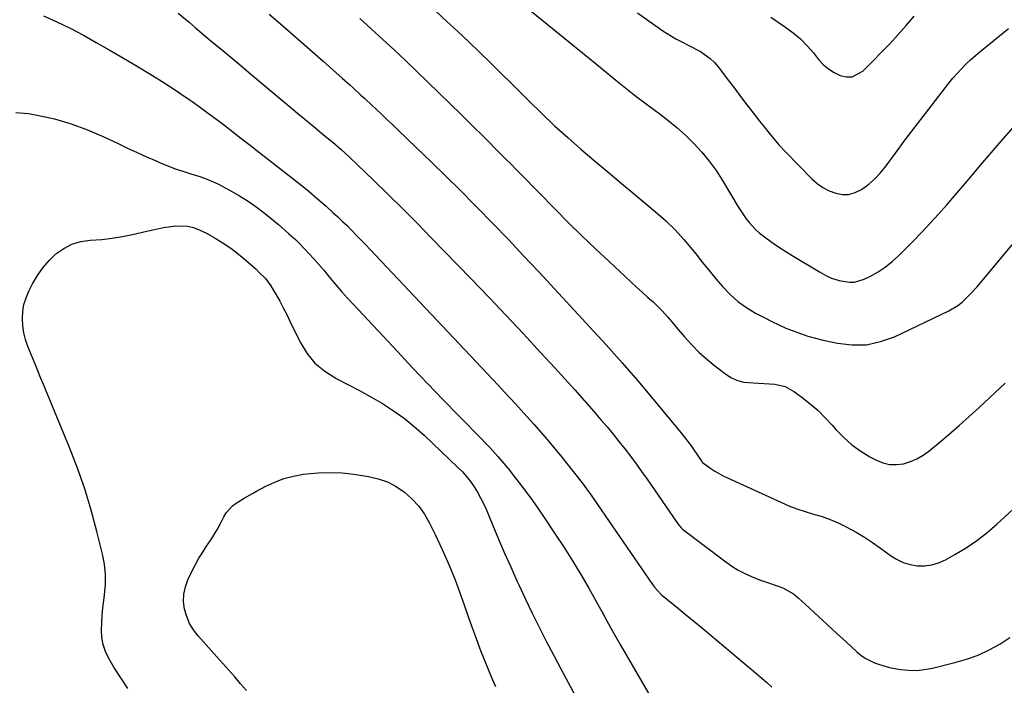
# Model space of a CAD drawing. Units: inches. Extents: x 1905042 to 1910382, y 385034 to 390396.
# Drawn here: x 1906751 to 1907141, y 386578 to 386842 of the extents above; entities that cross this region are included whole.
import ezdxf

# ---------------------------------------------------------------- set-up
doc = ezdxf.new("R2010")
doc.units = ezdxf.units.IN
doc.header["$MEASUREMENT"] = 0
doc.layers.add('7', color=7, linetype='Continuous')
doc.layers.add('8', color=7, linetype='Continuous')

msp = doc.modelspace()

# ---------------------------------------------------------------- linework, layer by layer
at = {"layer": '7', "color": 18}
for points in [[(1906950.9, 386847.43, 1816), (1906957.95, 386841.77, 1816), (1906964.98, 386836.1, 1816), (1906971.99, 386830.41, 1816), (1906978.99, 386824.7, 1816), (1906987.23, 386817.95, 1816), (1906991.22, 386814.74, 1816), (1906995.25, 386811.58, 1816), (1906999.33, 386808.5, 1816), (1907003.46, 386805.47, 1816), (1907004.22, 386804.92, 1816), (1907007.91, 386802.11, 1816), (1907011.5, 386799.18, 1816), (1907014.93, 386796.06, 1816), (1907018.26, 386792.82, 1816), (1907021.38, 386789.39, 1816), (1907024.33, 386785.83, 1816), (1907027.02, 386782.07, 1816), (1907029.54, 386778.18, 1816), (1907035.83, 386767.69, 1816), (1907036.84, 386766.09, 1816), (1907039.01, 386762.98, 1816), (1907040.17, 386761.48, 1816), (1907042.72, 386758.71, 1816), (1907044.13, 386757.46, 1816), (1907047.33, 386755.01, 1816), (1907049.74, 386753.28, 1816), (1907052.19, 386751.6, 1816), (1907054.68, 386749.99, 1816), (1907057.2, 386748.44, 1816), (1907068.07, 386741.95, 1816), (1907070.86, 386740.39, 1816), (1907072.78, 386739.47, 1816), (1907075.8, 386738.51, 1816), (1907079.91, 386737.82, 1816), (1907081.91, 386737.87, 1816), (1907085.8, 386739.04, 1816), (1907088.25, 386740.26, 1816), (1907091.27, 386741.96, 1816), (1907094.16, 386743.84, 1816), (1907096.85, 386746, 1816), (1907099.42, 386748.33, 1816), (1907105.2, 386754.15, 1816), (1907108.62, 386757.66, 1816), (1907111.99, 386761.21, 1816), (1907115.28, 386764.84, 1816), (1907118.51, 386768.51, 1816), (1907121.71, 386772.22, 1816), (1907124.91, 386775.93, 1816), (1907128.1, 386779.65, 1816), (1907131.29, 386783.37, 1816), (1907140.14, 386793.72, 1816), (1907144.96, 386799.21, 1816)], [(1906760.26, 386843.35, 1826), (1906765.64, 386841.03, 1826), (1906770.92, 386838.46, 1826), (1906776.11, 386835.73, 1826), (1906781.24, 386832.85, 1826), (1906786.35, 386829.93, 1826), (1906791.42, 386826.96, 1826), (1906796.48, 386823.95, 1826), (1906803.53, 386819.71, 1826), (1906807.34, 386817.36, 1826), (1906811.11, 386814.96, 1826), (1906814.83, 386812.48, 1826), (1906818.52, 386809.94, 1826), (1906819.28, 386809.41, 1826), (1906822.54, 386807.08, 1826), (1906825.78, 386804.72, 1826), (1906828.99, 386802.31, 1826), (1906832.18, 386799.88, 1826), (1906835.35, 386797.42, 1826), (1906838.52, 386794.97, 1826), (1906841.69, 386792.51, 1826), (1906844.86, 386790.06, 1826), (1906858.68, 386779.37, 1826), (1906862.17, 386776.6, 1826), (1906865.63, 386773.79, 1826), (1906869.02, 386770.9, 1826), (1906872.37, 386767.96, 1826), (1906875.12, 386765.5, 1826), (1906877.04, 386763.74, 1826), (1906878.95, 386761.95, 1826), (1906880.81, 386760.13, 1826), (1906882.65, 386758.28, 1826), (1906884.47, 386756.4, 1826), (1906886.29, 386754.53, 1826), (1906888.09, 386752.64, 1826), (1906889.89, 386750.74, 1826), (1906938.4, 386699.35, 1826), (1906940.71, 386696.89, 1826), (1906943.01, 386694.43, 1826), (1906945.3, 386691.95, 1826), (1906947.58, 386689.47, 1826), (1906950.79, 386685.96, 1826), (1906953.48, 386683.01, 1826), (1906954.82, 386681.53, 1826), (1906957.47, 386678.54, 1826), (1906960.05, 386675.49, 1826), (1906965.82, 386668.51, 1826), (1906969.9, 386663.43, 1826), (1906973.9, 386658.28, 1826), (1906977.75, 386653.02, 1826), (1906981.51, 386647.69, 1826), (1907001.82, 386618.06, 1826), (1907002.64, 386616.92, 1826), (1907004.99, 386614.33, 1826), (1907005.52, 386613.87, 1826), (1907011.37, 386609.14, 1826), (1907014.84, 386606.32, 1826), (1907018.29, 386603.49, 1826), (1907021.73, 386600.64, 1826), (1907025.16, 386597.77, 1826), (1907045.15, 386580.96, 1826), (1907047.19, 386579.2, 1826), (1907049.2, 386577.42, 1826)], [(1906813.73, 386844.46, 1824), (1906818.02, 386840.84, 1824), (1906820.42, 386838.82, 1824), (1906825.91, 386834.2, 1824), (1906831.42, 386829.59, 1824), (1906836.92, 386824.98, 1824), (1906842.44, 386820.38, 1824), (1906861.82, 386804.22, 1824), (1906864.01, 386802.39, 1824), (1906866.21, 386800.57, 1824), (1906868.42, 386798.75, 1824), (1906870.62, 386796.94, 1824), (1906872.74, 386795.2, 1824), (1906875.03, 386793.3, 1824), (1906878.42, 386790.4, 1824), (1906881.7, 386787.37, 1824), (1906891.2, 386778.23, 1824), (1906897, 386772.59, 1824), (1906902.75, 386766.92, 1824), (1906908.45, 386761.19, 1824), (1906914.11, 386755.42, 1824), (1906929.94, 386739.13, 1824), (1906936.89, 386731.91, 1824), (1906943.8, 386724.66, 1824), (1906950.66, 386717.36, 1824), (1906957.47, 386710.02, 1824), (1906963.16, 386703.84, 1824), (1906967.08, 386699.54, 1824), (1906970.97, 386695.22, 1824), (1906974.83, 386690.86, 1824), (1906978.65, 386686.47, 1824), (1906981.4, 386683.3, 1824), (1906983.81, 386680.47, 1824), (1906986.19, 386677.61, 1824), (1906988.54, 386674.72, 1824), (1906990.86, 386671.81, 1824), (1906993.13, 386668.87, 1824), (1906995.36, 386665.89, 1824), (1906997.53, 386662.87, 1824), (1906999.66, 386659.82, 1824), (1907011.59, 386642.43, 1824), (1907011.82, 386642.09, 1824), (1907013.14, 386640.56, 1824), (1907013.44, 386640.29, 1824), (1907013.76, 386640.03, 1824), (1907030.88, 386626.98, 1824), (1907033.29, 386625.29, 1824), (1907035.79, 386623.73, 1824), (1907038.39, 386622.37, 1824), (1907041.08, 386621.15, 1824), (1907044.3, 386619.88, 1824), (1907046.6, 386619.04, 1824), (1907051.27, 386617.54, 1824), (1907053.55, 386616.69, 1824), (1907057.71, 386614.33, 1824), (1907059.59, 386612.81, 1824), (1907063.97, 386608.76, 1824), (1907067.63, 386605.38, 1824), (1907071.29, 386602.01, 1824), (1907074.96, 386598.64, 1824), (1907078.64, 386595.29, 1824), (1907082.89, 386591.41, 1824), (1907084.5, 386590.09, 1824), (1907086.2, 386588.9, 1824), (1907089.9, 386587, 1824), (1907091.86, 386586.28, 1824), (1907095.89, 386585.15, 1824), (1907097.95, 386584.75, 1824), (1907100.19, 386584.38, 1824), (1907103.38, 386584.06, 1824), (1907106.56, 386584, 1824), (1907109.72, 386584.32, 1824), (1907112.88, 386584.9, 1824), (1907121.78, 386587.1, 1824), (1907126.41, 386588.46, 1824), (1907130.93, 386590.09, 1824), (1907135.29, 386592.11, 1824), (1907139.53, 386594.4, 1824), (1907143.6, 386597.02, 1824)], [(1906849.86, 386844.1, 1822), (1906855.21, 386839.45, 1822), (1906860.54, 386834.79, 1822), (1906865.86, 386830.12, 1822), (1906871.18, 386825.44, 1822), (1906878.79, 386818.71, 1822), (1906881.78, 386816.05, 1822), (1906883.26, 386814.71, 1822), (1906886.21, 386812.01, 1822), (1906887.68, 386810.65, 1822), (1906890.6, 386807.92, 1822), (1906892.09, 386806.51, 1822), (1906894.29, 386804.44, 1822), (1906896.49, 386802.36, 1822), (1906898.68, 386800.28, 1822), (1906900.87, 386798.19, 1822), (1906908.23, 386791.14, 1822), (1906914.07, 386785.51, 1822), (1906919.88, 386779.84, 1822), (1906925.64, 386774.12, 1822), (1906931.37, 386768.37, 1822), (1906932.36, 386767.38, 1822), (1906938.53, 386761.08, 1822), (1906944.66, 386754.74, 1822), (1906950.72, 386748.34, 1822), (1906956.75, 386741.9, 1822), (1906977, 386720.04, 1822), (1906983.42, 386713, 1822), (1906989.75, 386705.9, 1822), (1906995.97, 386698.7, 1822), (1907002.12, 386691.43, 1822), (1907012.96, 386678.38, 1822), (1907014.91, 386675.95, 1822), (1907016.77, 386673.46, 1822), (1907017.37, 386672.61, 1822), (1907017.96, 386671.76, 1822), (1907021.35, 386666.81, 1822), (1907021.56, 386666.53, 1822), (1907024.92, 386664.07, 1822), (1907026.52, 386663.01, 1822), (1907029.83, 386661.12, 1822), (1907031.55, 386660.28, 1822), (1907052.71, 386650.64, 1822), (1907055.9, 386649.28, 1822), (1907059.13, 386648.04, 1822), (1907062.42, 386646.95, 1822), (1907065.75, 386645.97, 1822), (1907069.07, 386644.97, 1822), (1907072.33, 386643.82, 1822), (1907075.5, 386642.46, 1822), (1907078.62, 386640.95, 1822), (1907082.61, 386638.76, 1822), (1907085.9, 386636.8, 1822), (1907089.09, 386634.7, 1822), (1907092.23, 386632.5, 1822), (1907096.17, 386629.58, 1822), (1907098.65, 386628.05, 1822), (1907101.24, 386626.81, 1822), (1907104, 386626.01, 1822), (1907106.86, 386625.5, 1822), (1907109.76, 386625.49, 1822), (1907112.59, 386625.82, 1822), (1907115.32, 386626.66, 1822), (1907117.97, 386627.82, 1822), (1907121.78, 386629.93, 1822), (1907126.18, 386632.58, 1822), (1907130.43, 386635.42, 1822), (1907134.47, 386638.56, 1822), (1907138.36, 386641.9, 1822), (1907148.06, 386650.86, 1822)], [(1906915.94, 386845.18, 1818), (1906920.33, 386841.2, 1818), (1906924.67, 386837.16, 1818), (1906928.98, 386833.09, 1818), (1906933.25, 386828.98, 1818), (1906937.5, 386824.86, 1818), (1906941.72, 386820.7, 1818), (1906945.93, 386816.53, 1818), (1906952.95, 386809.51, 1818), (1906957.94, 386804.65, 1818), (1906963.01, 386799.86, 1818), (1906968.19, 386795.19, 1818), (1906973.44, 386790.61, 1818), (1906978.76, 386786.09, 1818), (1906984.09, 386781.59, 1818), (1906989.43, 386777.1, 1818), (1906994.79, 386772.63, 1818), (1907003.07, 386765.74, 1818), (1907007, 386762.25, 1818), (1907010.78, 386758.6, 1818), (1907014.31, 386754.72, 1818), (1907017.68, 386750.68, 1818), (1907018.96, 386749.03, 1818), (1907021.59, 386745.72, 1818), (1907024.25, 386742.43, 1818), (1907026.96, 386739.18, 1818), (1907029.69, 386735.96, 1818), (1907032.61, 386732.95, 1818), (1907035.71, 386730.18, 1818), (1907039.11, 386727.77, 1818), (1907042.69, 386725.61, 1818), (1907046.34, 386723.68, 1818), (1907049.11, 386722.27, 1818), (1907051.91, 386720.93, 1818), (1907054.75, 386719.68, 1818), (1907057.62, 386718.5, 1818), (1907060.54, 386717.44, 1818), (1907063.48, 386716.47, 1818), (1907066.47, 386715.64, 1818), (1907069.48, 386714.9, 1818), (1907075.15, 386713.65, 1818), (1907080.95, 386712.98, 1818), (1907086.67, 386713.06, 1818), (1907092.25, 386714.27, 1818), (1907097.75, 386716.23, 1818), (1907119.37, 386726.49, 1818), (1907122.96, 386728.6, 1818), (1907124.59, 386729.88, 1818), (1907127.61, 386732.8, 1818), (1907130.44, 386735.9, 1818), (1907131.81, 386737.5, 1818), (1907162.97, 386774.86, 1818)], [(1906995.85, 386844.55, 1814), (1907005.97, 386837.45, 1814), (1907007.65, 386836.33, 1814), (1907011.14, 386834.28, 1814), (1907012.94, 386833.36, 1814), (1907016.57, 386831.56, 1814), (1907020.14, 386829.64, 1814), (1907020.83, 386829.26, 1814), (1907024.73, 386826.53, 1814), (1907026.42, 386824.87, 1814), (1907027.98, 386823.05, 1814), (1907031.84, 386817.94, 1814), (1907034.32, 386814.68, 1814), (1907036.79, 386811.42, 1814), (1907039.28, 386808.16, 1814), (1907041.77, 386804.91, 1814), (1907044.3, 386801.61, 1814), (1907045.54, 386800.02, 1814), (1907048.06, 386796.88, 1814), (1907050.67, 386793.79, 1814), (1907052, 386792.29, 1814), (1907054.77, 386789.35, 1814), (1907065.03, 386778.86, 1814), (1907067.14, 386777, 1814), (1907069.39, 386775.38, 1814), (1907071.86, 386774.1, 1814), (1907074.48, 386773.06, 1814), (1907077.15, 386772.62, 1814), (1907079.75, 386772.64, 1814), (1907082.24, 386773.37, 1814), (1907084.67, 386774.55, 1814), (1907087.63, 386776.74, 1814), (1907089.97, 386778.77, 1814), (1907092.1, 386781.02, 1814), (1907094.08, 386783.43, 1814), (1907098.16, 386788.94, 1814), (1907102.08, 386794.21, 1814), (1907106.04, 386799.45, 1814), (1907110.04, 386804.66, 1814), (1907114.06, 386809.85, 1814), (1907119.4, 386816.67, 1814), (1907121, 386818.63, 1814), (1907122.65, 386820.54, 1814), (1907124.38, 386822.38, 1814), (1907126.16, 386824.18, 1814), (1907128, 386825.91, 1814), (1907129.87, 386827.62, 1814), (1907131.79, 386829.27, 1814), (1907133.73, 386830.89, 1814), (1907142.98, 386838.39, 1814)], [(1907048.72, 386842.9, 1812), (1907054.61, 386838.9, 1812), (1907057.64, 386836.65, 1812), (1907060.51, 386834.22, 1812), (1907063.14, 386831.55, 1812), (1907065.62, 386828.71, 1812), (1907067.72, 386826.06, 1812), (1907069.56, 386824.09, 1812), (1907071.57, 386822.34, 1812), (1907073.82, 386820.91, 1812), (1907076.23, 386819.71, 1812), (1907078.67, 386819.21, 1812), (1907081, 386819.26, 1812), (1907085.23, 386821.5, 1812), (1907089.15, 386825.36, 1812), (1907092.58, 386828.82, 1812), (1907095.95, 386832.34, 1812), (1907099.22, 386835.94, 1812), (1907102.44, 386839.6, 1812), (1907105.65, 386843.27, 1812)], [(1906749.29, 386805.04, 1828), (1906754.31, 386804.69, 1828), (1906757.84, 386804.04, 1828), (1906764.63, 386802.52, 1828), (1906771.31, 386800.65, 1828)], [(1906771.31, 386800.65, 1828), (1906777.82, 386798.24, 1828), (1906784.22, 386795.49, 1828), (1906789.95, 386792.74, 1828), (1906793.68, 386790.98, 1828), (1906797.42, 386789.25, 1828), (1906801.17, 386787.55, 1828), (1906804.94, 386785.88, 1828), (1906806.58, 386785.16, 1828), (1906809.56, 386783.93, 1828), (1906812.57, 386782.79, 1828), (1906815.63, 386781.77, 1828), (1906818.72, 386780.84, 1828), (1906822.34, 386779.74, 1828), (1906824.85, 386778.84, 1828), (1906827.29, 386777.79, 1828), (1906829.69, 386776.63, 1828), (1906834.07, 386774.34, 1828), (1906838.04, 386772.11, 1828), (1906841.9, 386769.71, 1828), (1906845.59, 386767.07, 1828), (1906849.18, 386764.26, 1828), (1906853.44, 386760.71, 1828), (1906856.18, 386758.38, 1828), (1906857.53, 386757.19, 1828), (1906860.19, 386754.77, 1828), (1906861.48, 386753.53, 1828), (1906863.98, 386750.95, 1828), (1906865.56, 386749.24, 1828), (1906867.55, 386747.05, 1828), (1906869.51, 386744.83, 1828), (1906871.44, 386742.58, 1828), (1906874.01, 386739.49, 1828), (1906876.25, 386736.81, 1828), (1906878.53, 386734.16, 1828), (1906880.85, 386731.56, 1828), (1906883.21, 386728.98, 1828), (1906900.65, 386710.32, 1828), (1906906.68, 386703.91, 1828), (1906912.75, 386697.54, 1828), (1906918.85, 386691.21, 1828), (1906925, 386684.92, 1828), (1906933.97, 386675.78, 1828), (1906935.64, 386674.06, 1828), (1906937.28, 386672.33, 1828), (1906940.5, 386668.79, 1828), (1906942.07, 386666.98, 1828), (1906945.12, 386663.3, 1828), (1906946.61, 386661.42, 1828), (1906948.99, 386658.34, 1828), (1906951.61, 386654.88, 1828), (1906954.18, 386651.38, 1828), (1906956.68, 386647.83, 1828), (1906959.13, 386644.25, 1828), (1906963.29, 386638.05, 1828), (1906966.75, 386632.76, 1828), (1906970.12, 386627.42, 1828), (1906973.37, 386622, 1828), (1906976.54, 386616.53, 1828), (1906980.64, 386609.25, 1828), (1906981.69, 386607.38, 1828), (1906983.78, 386603.62, 1828), (1906985.85, 386599.85, 1828), (1906986.9, 386597.97, 1828), (1906989.03, 386594.24, 1828), (1907008.64, 386560.52, 1828)], [(1906840.78, 386576.04, 1832), (1906838.49, 386578.74, 1832), (1906836.16, 386581.41, 1832), (1906833.82, 386584.07, 1832), (1906831.46, 386586.72, 1832), (1906829.1, 386589.36, 1832), (1906821.64, 386597.68, 1832), (1906819.8, 386600.09, 1832), (1906818.24, 386602.64, 1832), (1906817.09, 386605.41, 1832), (1906816.22, 386608.31, 1832), (1906815.89, 386611.29, 1832), (1906815.94, 386614.23, 1832), (1906816.57, 386617.1, 1832), (1906817.59, 386619.92, 1832), (1906819.31, 386623.5, 1832), (1906820.59, 386626.01, 1832), (1906821.95, 386628.47, 1832), (1906823.44, 386630.86, 1832), (1906825.01, 386633.2, 1832), (1906826.81, 386635.83, 1832), (1906829.31, 386640.02, 1832), (1906830.44, 386642.18, 1832), (1906831.79, 386644.89, 1832), (1906832.72, 386646.48, 1832), (1906835.22, 386649.2, 1832), (1906836.73, 386650.29, 1832), (1906839.91, 386652.26, 1832), (1906843.15, 386654.13, 1832), (1906844.79, 386655.03, 1832), (1906848.47, 386656.99, 1832), (1906852.03, 386658.64, 1832), (1906855.67, 386660.03, 1832), (1906859.44, 386661.01, 1832), (1906863.3, 386661.73, 1832), (1906864.76, 386661.92, 1832), (1906869.41, 386662.33, 1832), (1906874.06, 386662.48, 1832), (1906878.7, 386662.23, 1832), (1906883.34, 386661.73, 1832), (1906889.17, 386660.84, 1832), (1906893.03, 386659.94, 1832), (1906896.73, 386658.66, 1832), (1906900.19, 386656.83, 1832), (1906903.49, 386654.63, 1832), (1906906.45, 386651.96, 1832), (1906909.13, 386649.08, 1832), (1906911.41, 386645.85, 1832), (1906913.41, 386642.41, 1832), (1906915.66, 386637.88, 1832), (1906918.46, 386631.95, 1832), (1906921.12, 386625.96, 1832), (1906923.54, 386619.87, 1832), (1906925.82, 386613.72, 1832), (1906927.28, 386609.56, 1832), (1906928.75, 386605.39, 1832), (1906930.24, 386601.24, 1832), (1906931.75, 386597.09, 1832), (1906933.28, 386592.95, 1832), (1906933.65, 386591.94, 1832), (1906935.04, 386588.32, 1832), (1906936.47, 386584.72, 1832), (1906937.98, 386581.15, 1832), (1906939.52, 386577.6, 1832)]]:
    msp.add_polyline3d(points, dxfattribs=at)
at = {"layer": '8', "color": 18}
for points in [[(1906885.81, 386842.31, 1820), (1906890.32, 386838.18, 1820), (1906894.84, 386834.05, 1820), (1906899.34, 386829.91, 1820), (1906903.81, 386825.73, 1820), (1906908.23, 386821.52, 1820), (1906912.63, 386817.27, 1820), (1906926.02, 386804.2, 1820), (1906927.92, 386802.34, 1820), (1906929.81, 386800.49, 1820), (1906931.7, 386798.62, 1820), (1906933.58, 386796.76, 1820), (1906935.46, 386794.89, 1820), (1906937.34, 386793.02, 1820), (1906939.21, 386791.14, 1820), (1906941.08, 386789.26, 1820), (1906943.54, 386786.77, 1820), (1906945.61, 386784.68, 1820), (1906947.67, 386782.59, 1820), (1906949.73, 386780.5, 1820), (1906963.32, 386766.64, 1820), (1906968.55, 386761.39, 1820), (1906973.84, 386756.18, 1820), (1906979.2, 386751.06, 1820), (1906984.61, 386745.98, 1820), (1906991.02, 386740.05, 1820), (1906993.27, 386737.99, 1820), (1906995.51, 386735.93, 1820), (1906997.77, 386733.87, 1820), (1907000.03, 386731.83, 1820), (1907002.04, 386730.01, 1820), (1907004.49, 386727.67, 1820), (1907005.67, 386726.45, 1820), (1907007.94, 386723.93, 1820), (1907010.16, 386721.36, 1820), (1907011.26, 386720.06, 1820), (1907014.5, 386716.23, 1820), (1907017.3, 386713.11, 1820), (1907020.23, 386710.12, 1820), (1907023.35, 386707.33, 1820), (1907026.59, 386704.67, 1820), (1907030.93, 386701.33, 1820), (1907033.17, 386699.94, 1820), (1907035.52, 386698.85, 1820), (1907038.03, 386698.23, 1820), (1907041.73, 386697.89, 1820), (1907043.89, 386697.82, 1820), (1907048.22, 386697.58, 1820), (1907050.38, 386697.41, 1820), (1907054.48, 386696.47, 1820), (1907058.17, 386694.44, 1820), (1907061.24, 386692.16, 1820), (1907064.42, 386689.63, 1820), (1907067.48, 386686.97, 1820), (1907070.37, 386684.12, 1820), (1907073.14, 386681.14, 1820), (1907074.71, 386679.34, 1820), (1907077.72, 386676.25, 1820), (1907080.92, 386673.4, 1820), (1907084.41, 386670.91, 1820), (1907088.09, 386668.67, 1820), (1907090.65, 386667.29, 1820), (1907093.24, 386666.25, 1820), (1907095.88, 386665.6, 1820), (1907098.61, 386665.54, 1820), (1907101.38, 386665.87, 1820), (1907104.11, 386666.72, 1820), (1907106.72, 386667.8, 1820), (1907109.15, 386669.24, 1820), (1907111.47, 386670.9, 1820), (1907115.27, 386674.06, 1820), (1907119.37, 386677.52, 1820), (1907123.43, 386681.02, 1820), (1907127.44, 386684.59, 1820), (1907131.4, 386688.2, 1820), (1907141.75, 386697.79, 1820)], [(1906793.74, 386576.89, 1830), (1906790.92, 386581.05, 1830), (1906788.26, 386585.32, 1830), (1906786.15, 386588.93, 1830), (1906784.9, 386591.54, 1830), (1906783.95, 386594.24, 1830), (1906783.47, 386597.06, 1830), (1906783.28, 386599.96, 1830), (1906783.4, 386602.91, 1830), (1906783.58, 386605.86, 1830), (1906783.86, 386608.8, 1830), (1906784.22, 386611.74, 1830), (1906784.53, 386613.98, 1830), (1906784.86, 386618.02, 1830), (1906784.89, 386622.04, 1830), (1906784.46, 386626.05, 1830), (1906783.72, 386630.03, 1830), (1906781.51, 386639.1, 1830), (1906779.25, 386647.54, 1830), (1906776.73, 386655.9, 1830), (1906773.83, 386664.14, 1830), (1906770.68, 386672.29, 1830), (1906764.06, 386688.34, 1830), (1906763.22, 386690.35, 1830), (1906761.54, 386694.37, 1830), (1906760.69, 386696.37, 1830), (1906759, 386700.38, 1830), (1906757.36, 386704.4, 1830), (1906754.13, 386712.4, 1830), (1906753.22, 386715.08, 1830), (1906752.51, 386717.81, 1830), (1906752.12, 386720.6, 1830), (1906751.93, 386723.42, 1830), (1906752.1, 386726.24, 1830), (1906752.54, 386728.99, 1830), (1906753.37, 386731.64, 1830), (1906754.46, 386734.24, 1830), (1906755.95, 386737.15, 1830), (1906757.87, 386740.44, 1830), (1906760.03, 386743.56, 1830), (1906762.53, 386746.4, 1830), (1906765.26, 386749.07, 1830), (1906768.32, 386751.22, 1830), (1906771.56, 386752.91, 1830), (1906775.08, 386753.93, 1830), (1906778.78, 386754.48, 1830), (1906783.44, 386754.82, 1830), (1906787.53, 386755.27, 1830), (1906791.59, 386755.95, 1830), (1906795.63, 386756.77, 1830), (1906803.06, 386758.49, 1830), (1906805.47, 386759, 1830), (1906807.89, 386759.47, 1830), (1906812.76, 386760.18, 1830), (1906817.54, 386760.05, 1830), (1906819.83, 386759.45, 1830), (1906822.08, 386758.58, 1830), (1906824.89, 386757.2, 1830), (1906828.42, 386755.3, 1830), (1906831.85, 386753.23, 1830), (1906835.11, 386750.92, 1830), (1906838.27, 386748.44, 1830), (1906841.74, 386745.5, 1830), (1906844.46, 386743.1, 1830), (1906845.77, 386741.86, 1830), (1906848.29, 386739.26, 1830), (1906850.47, 386736.4, 1830), (1906851.43, 386734.87, 1830), (1906852.56, 386732.89, 1830), (1906854, 386730.32, 1830), (1906855.4, 386727.72, 1830), (1906856.75, 386725.1, 1830), (1906858.06, 386722.45, 1830), (1906862.06, 386714.13, 1830), (1906864.76, 386709.72, 1830), (1906867.94, 386705.79, 1830), (1906871.83, 386702.57, 1830), (1906876.2, 386699.82, 1830), (1906876.38, 386699.73, 1830), (1906881.03, 386697.36, 1830), (1906885.63, 386694.91, 1830), (1906890.18, 386692.35, 1830), (1906894.69, 386689.72, 1830), (1906899.06, 386686.9, 1830), (1906903.3, 386683.9, 1830)], [(1906903.3, 386683.9, 1830), (1906907.34, 386680.62, 1830), (1906911.23, 386677.17, 1830), (1906924.67, 386664.46, 1830), (1906926.44, 386662.67, 1830), (1906928.12, 386660.8, 1830), (1906929.66, 386658.82, 1830), (1906931.12, 386656.76, 1830), (1906932.44, 386654.62, 1830), (1906933.68, 386652.43, 1830), (1906934.8, 386650.17, 1830), (1906935.83, 386647.87, 1830), (1906938.49, 386641.48, 1830), (1906940.82, 386635.96, 1830), (1906943.19, 386630.46, 1830), (1906945.62, 386624.99, 1830), (1906948.09, 386619.53, 1830), (1906948.84, 386617.89, 1830), (1906951.47, 386612.28, 1830), (1906954.15, 386606.69, 1830), (1906956.9, 386601.15, 1830), (1906959.7, 386595.62, 1830), (1906962.56, 386590.13, 1830), (1906965.45, 386584.65, 1830), (1906968.38, 386579.19, 1830), (1906971.33, 386573.75, 1830)]]:
    msp.add_polyline3d(points, dxfattribs=at)

doc.saveas('drawing.dxf')
